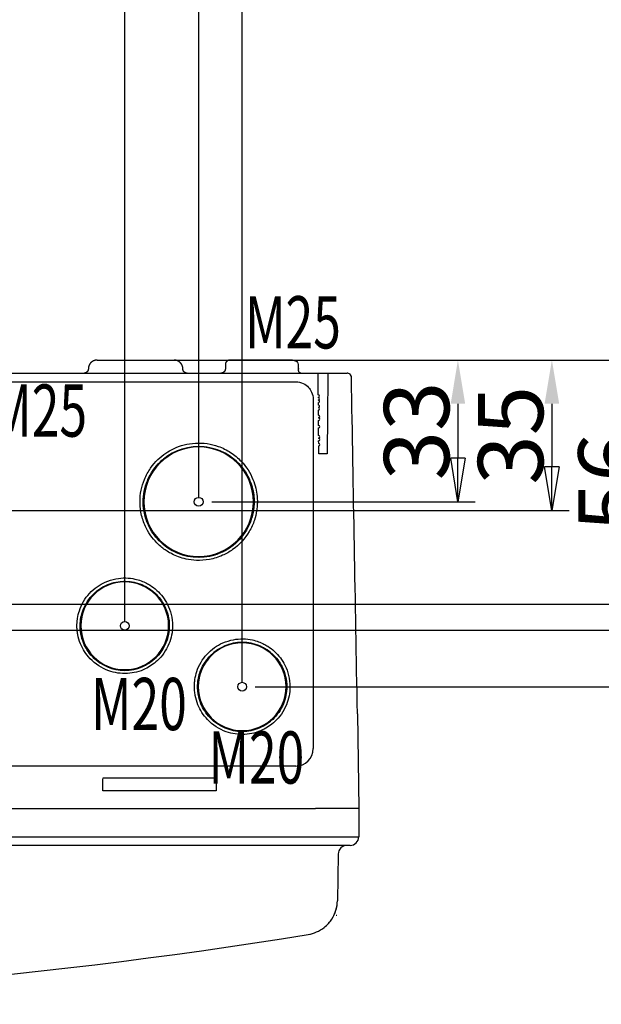
# Model space of a CAD drawing. Extents: x 2146 to 4666, y -1897 to -154.
# Drawn here: x 3024 to 3157, y -1562 to -1336 of the extents above; entities that cross this region are included whole.
import ezdxf

# ---------------------------------------------------------------- set-up
doc = ezdxf.new("R2010")
doc.units = 0
doc.header["$LTSCALE"] = 30
doc.layers.get('0').update_dxf_attribs({"linetype": 'CONTINUOUS'})
doc.layers.get('DEFPOINTS').update_dxf_attribs({"linetype": 'CONTINUOUS'})
doc.layers.add('1', color=7, linetype='CONTINUOUS')
doc.styles.get("Standard").update_dxf_attribs({"font": 'txt.shx', "width": 0.7, "height": 3})
doc.styles.add('TEXTSTYLE_0', font='txt', dxfattribs={"width": 0.8})
doc.dimstyles.new('DSTYLE1', dxfattribs={"dimtxt": 10, "dimasz": 10, "dimexe": 4, "dimexo": 2, "dimgap": 2, "dimtad": 1, "dimdec": 0, "dimzin": 3, "dimdsep": 46, "dimtxsty": 'Standard', "dimcen": 0.09, "dimadec": 0, "dimazin": 0, "dimtp": 1, "dimtm": 1, "dimtfac": 1, "dimtdec": 4, "dimtofl": 0, "dimtmove": 0, "dimatfit": 3, "dimfxl": 1, "dimtolj": 1, "dimtzin": 0, "dimarcsym": 0})

# ---------------------------------------------------------------- blocks, each defined once
blk = doc.blocks.new('_AH1')
at = {"color": 0, "linetype": 'Continuous'}
for p, q in [((-1, 0.166667), (0, 0)), ((-1, 0.166667), (-1, -0.166667)), ((0, 0), (-1, -0.166667)), ((0, 0), (-1, 0))]:
    blk.add_line(p, q, dxfattribs=at)
blk = doc.blocks.new('*D582')
at = {"layer": '1', "color": 0, "linetype": 'Continuous', "lineweight": -2}
for p, q in [((3061.15, -1414.5), (3149.98, -1414.5)), ((3145.98, -1424.5), (3145.98, -1439.03)), ((2895.78, -1449.03), (3149.98, -1449.03))]:
    blk.add_line(p, q, dxfattribs=at)
at = {"layer": '1', "color": 0}
blk.add_solid([(3147.65, -1424.5), (3144.31, -1424.5), (3145.98, -1414.5)], dxfattribs=at)
at = {"layer": 'DEFPOINTS', "color": 0}
for p in [(3059.15, -1414.5), (2893.78, -1449.03), (3145.98, -1449.03)]:
    blk.add_point(p, dxfattribs=at)
at = {"layer": '1', "color": 0, "lineweight": -2, "xscale": 10, "yscale": 10, "zscale": 10, "rotation": 270}
blk.add_blockref('_AH1', (3145.98, -1449.03), dxfattribs=at)
at = {"layer": '1', "color": 0, "linetype": 'Continuous', "insert": (3136.48, -1431.76), "char_height": 15, "attachment_point": 5, "rotation": 90, "style": 'TEXTSTYLE_0'}
blk.add_mtext('\\A1;35', dxfattribs=at)
blk = doc.blocks.new('*D583')
at = {"layer": '1', "color": 0, "linetype": 'Continuous', "lineweight": -2}
for p, q in [((3061.15, -1414.5), (3128.38, -1414.5)), ((3124.38, -1424.5), (3124.38, -1437.03)), ((3067.78, -1447.03), (3128.38, -1447.03))]:
    blk.add_line(p, q, dxfattribs=at)
at = {"layer": '1', "color": 0}
blk.add_solid([(3126.05, -1424.5), (3122.72, -1424.5), (3124.38, -1414.5)], dxfattribs=at)
at = {"layer": 'DEFPOINTS', "color": 0}
for p in [(3059.15, -1414.5), (3065.78, -1447.03), (3124.38, -1447.03)]:
    blk.add_point(p, dxfattribs=at)
at = {"layer": '1', "color": 0, "lineweight": -2, "xscale": 10, "yscale": 10, "zscale": 10, "rotation": 270}
blk.add_blockref('_AH1', (3124.38, -1447.03), dxfattribs=at)
at = {"layer": '1', "color": 0, "linetype": 'Continuous', "insert": (3114.88, -1430.76), "char_height": 15, "attachment_point": 5, "rotation": 90, "style": 'TEXTSTYLE_0'}
blk.add_mtext('\\A1;33', dxfattribs=at)
blk = doc.blocks.new('*D584')
at = {"layer": '1', "color": 0, "linetype": 'Continuous', "lineweight": -2}
for p, q in [((3061.15, -1414.5), (3199.61, -1414.5)), ((3195.61, -1424.5), (3195.61, -1466.53)), ((3009.78, -1476.53), (3199.61, -1476.53))]:
    blk.add_line(p, q, dxfattribs=at)
at = {"layer": '1', "color": 0}
blk.add_solid([(3197.28, -1424.5), (3193.94, -1424.5), (3195.61, -1414.5)], dxfattribs=at)
at = {"layer": 'DEFPOINTS', "color": 0}
for p in [(3059.15, -1414.5), (3007.78, -1476.53), (3195.61, -1476.53)]:
    blk.add_point(p, dxfattribs=at)
at = {"layer": '1', "color": 0, "lineweight": -2, "xscale": 10, "yscale": 10, "zscale": 10, "rotation": 270}
blk.add_blockref('_AH1', (3195.61, -1476.53), dxfattribs=at)
at = {"layer": '1', "color": 0, "linetype": 'Continuous', "insert": (3186.11, -1445.51), "char_height": 15, "attachment_point": 5, "rotation": 90, "style": 'TEXTSTYLE_0'}
blk.add_mtext('\\A1;62', dxfattribs=at)
blk = doc.blocks.new('*D585')
at = {"layer": '1', "color": 0, "linetype": 'Continuous', "lineweight": -2}
for p, q in [((3061.15, -1414.5), (3224.64, -1414.5)), ((3220.64, -1424.5), (3220.64, -1479.52)), ((3077.78, -1489.52), (3224.64, -1489.52))]:
    blk.add_line(p, q, dxfattribs=at)
at = {"layer": '1', "color": 0}
blk.add_solid([(3222.3, -1424.5), (3218.97, -1424.5), (3220.64, -1414.5)], dxfattribs=at)
at = {"layer": 'DEFPOINTS', "color": 0}
for p in [(3059.15, -1414.5), (3075.78, -1489.52), (3220.64, -1489.52)]:
    blk.add_point(p, dxfattribs=at)
at = {"layer": '1', "color": 0, "lineweight": -2, "xscale": 10, "yscale": 10, "zscale": 10, "rotation": 270}
blk.add_blockref('_AH1', (3220.64, -1489.52), dxfattribs=at)
at = {"layer": '1', "color": 0, "linetype": 'Continuous', "insert": (3211.14, -1452.01), "char_height": 15, "attachment_point": 5, "rotation": 90, "style": 'TEXTSTYLE_0'}
blk.add_mtext('\\A1;75', dxfattribs=at)
blk = doc.blocks.new('*D589')
at = {"layer": '1', "color": 0, "linetype": 'Continuous', "lineweight": -2}
for p, q in [((3043.42, -1414.5), (3173.05, -1414.5)), ((3169.05, -1424.5), (3169.05, -1460.53)), ((2935.78, -1470.53), (3173.05, -1470.53))]:
    blk.add_line(p, q, dxfattribs=at)
at = {"layer": '1', "color": 0}
blk.add_solid([(3170.72, -1424.5), (3167.38, -1424.5), (3169.05, -1414.5)], dxfattribs=at)
at = {"layer": 'DEFPOINTS', "color": 0}
for p in [(3041.42, -1414.5), (2933.78, -1470.53), (3169.05, -1470.53)]:
    blk.add_point(p, dxfattribs=at)
at = {"layer": '1', "color": 0, "lineweight": -2, "xscale": 10, "yscale": 10, "zscale": 10, "rotation": 270}
blk.add_blockref('_AH1', (3169.05, -1470.53), dxfattribs=at)
at = {"layer": '1', "color": 0, "linetype": 'Continuous', "insert": (3159.55, -1442.51), "char_height": 15, "attachment_point": 5, "rotation": 90, "style": 'TEXTSTYLE_0'}
blk.add_mtext('\\A1;56', dxfattribs=at)
blk = doc.blocks.new('*D594')
at = {"layer": '1', "color": 0, "linetype": 'Continuous', "lineweight": -2}
for p, q in [((2737.78, -1474.56), (2737.78, -1281.12)), ((3047.78, -1474.56), (3047.78, -1281.12)), ((2747.78, -1285.12), (3037.78, -1285.12))]:
    blk.add_line(p, q, dxfattribs=at)
at = {"layer": '1', "color": 0}
blk.add_solid([(2747.78, -1283.45), (2747.78, -1286.79), (2737.78, -1285.12)], dxfattribs=at)
at = {"layer": 'DEFPOINTS', "color": 0}
for p in [(3047.78, -1285.12), (2737.78, -1476.56), (3047.78, -1476.56)]:
    blk.add_point(p, dxfattribs=at)
at = {"layer": '1', "color": 0, "lineweight": -2, "xscale": 10, "yscale": 10, "zscale": 10}
blk.add_blockref('_AH1', (3047.78, -1285.12), dxfattribs=at)
at = {"layer": '1', "color": 0, "linetype": 'Continuous', "insert": (2892.78, -1275.62), "char_height": 15, "attachment_point": 5, "style": 'TEXTSTYLE_0'}
blk.add_mtext('\\A1;310', dxfattribs=at)
blk = doc.blocks.new('*D595')
at = {"layer": '1', "color": 0, "linetype": 'Continuous', "lineweight": -2}
for p, q in [((2720.78, -1446.03), (2720.78, -1257.97)), ((3064.78, -1446.03), (3064.78, -1257.97)), ((3054.78, -1261.97), (2730.78, -1261.97))]:
    blk.add_line(p, q, dxfattribs=at)
at = {"layer": '1', "color": 0}
blk.add_solid([(3054.78, -1263.64), (3054.78, -1260.31), (3064.78, -1261.97)], dxfattribs=at)
at = {"layer": 'DEFPOINTS', "color": 0}
for p in [(2720.78, -1261.97), (2720.78, -1448.03), (3064.78, -1448.03)]:
    blk.add_point(p, dxfattribs=at)
at = {"layer": '1', "color": 0, "lineweight": -2, "xscale": 10, "yscale": 10, "zscale": 10, "rotation": 180}
blk.add_blockref('_AH1', (2720.78, -1261.97), dxfattribs=at)
at = {"layer": '1', "color": 0, "linetype": 'Continuous', "insert": (2892.78, -1252.47), "char_height": 15, "attachment_point": 5, "style": 'TEXTSTYLE_0'}
blk.add_mtext('\\A1;344', dxfattribs=at)
blk = doc.blocks.new('*D596')
at = {"layer": '1', "color": 0, "linetype": 'Continuous', "lineweight": -2}
for p, q in [((2710.78, -1488.52), (2710.78, -1232.93)), ((3074.78, -1488.52), (3074.78, -1232.93)), ((2720.78, -1236.93), (3064.78, -1236.93))]:
    blk.add_line(p, q, dxfattribs=at)
at = {"layer": '1', "color": 0}
blk.add_solid([(2720.78, -1235.26), (2720.78, -1238.59), (2710.78, -1236.93)], dxfattribs=at)
at = {"layer": 'DEFPOINTS', "color": 0}
for p in [(3074.78, -1236.93), (2710.78, -1490.52), (3074.78, -1490.52)]:
    blk.add_point(p, dxfattribs=at)
at = {"layer": '1', "color": 0, "lineweight": -2, "xscale": 10, "yscale": 10, "zscale": 10}
blk.add_blockref('_AH1', (3074.78, -1236.93), dxfattribs=at)
at = {"layer": '1', "color": 0, "linetype": 'Continuous', "insert": (2892.78, -1227.43), "char_height": 15, "attachment_point": 5, "style": 'TEXTSTYLE_0'}
blk.add_mtext('\\A1;364', dxfattribs=at)

msp = doc.modelspace()

# ---------------------------------------------------------------- linework, layer by layer
at = {"layer": '1', "color": 7, "linetype": 'Continuous'}
for p, q in [((3041.42, -1414.5), (3059.15, -1414.5)), ((3070.93, -1415.48), (3070.91, -1416.51)), ((3086.36, -1414.5), (3071.93, -1414.5)), ((2693.93, -1417.5), (3091.63, -1417.5)), ((3091.63, -1417.5), (3092.23, -1417.5)), ((3092.23, -1417.5), (3092.23, -1417.5)), ((3092.23, -1417.5), (3094.48, -1417.5)), ((3092.24, -1418.48), (3092.23, -1417.5)), ((3094.48, -1417.5), (3094.47, -1418.48)), ((3094.48, -1417.5), (3098.9, -1417.5)), ((2698.47, -1419.48), (3087.1, -1419.48)), ((3091.09, -1423.48), (3091.09, -1503.76)), ((3094.32, -1436), (3092.39, -1436)), ((3101.27, -1495.72), (3101.59, -1517.5)), ((3087.09, -1507.76), (2698.47, -1507.76)), ((3042.79, -1510.49), (3068.77, -1510.49)), ((3042.78, -1513.47), (3042.78, -1512.26)), ((3068.78, -1512.26), (3068.78, -1513.47)), ((3068.78, -1513.47), (3042.78, -1513.47)), ((2693.93, -1517.5), (3091.63, -1517.5)), ((3101.63, -1517.5), (3091.63, -1517.5)), ((3101.59, -1517.5), (3101.59, -1524)), ((2693.97, -1524), (3091.59, -1524)), ((3091.59, -1524), (3101.59, -1524)), ((3091.59, -1526), (2693.97, -1526)), ((3099.59, -1526), (3091.59, -1526)), ((3096.86, -1527.96), (3096.67, -1538.7)), ((3096.42, -1542.04), (3096.55, -1542.04)), ((3090.68, -1546.31), (3090.68, -1546.34))]:
    msp.add_line(p, q, dxfattribs=at)
for points in [[(3041.42, -1414.5), (3041.37, -1414.5, 0.006148), (3041.32, -1414.5, 0.00597), (3041.27, -1414.5, 0.005927), (3041.22, -1414.5, 0.006058), (3041.18, -1414.51, 0.006122), (3041.13, -1414.52, 0.006169), (3041.08, -1414.52, 0.006203), (3041.03, -1414.53, 0.006268), (3040.98, -1414.54, 0.006307), (3040.93, -1414.56, 0.006363), (3040.88, -1414.57, 0.006398), (3040.83, -1414.58, 0.006452), (3040.78, -1414.6, 0.006484), (3040.73, -1414.62, 0.006533), (3040.68, -1414.64, 0.006562), (3040.63, -1414.66, 0.006607), (3040.58, -1414.68, 0.006633), (3040.53, -1414.7, 0.006672), (3040.49, -1414.72, 0.006695), (3040.44, -1414.75, 0.006729), (3040.39, -1414.78, 0.006748), (3040.35, -1414.81, 0.006776), (3040.3, -1414.84, 0.006792), (3040.25, -1414.87, 0.006814), (3040.21, -1414.9, 0.006826), (3040.17, -1414.93, 0.006842), (3040.12, -1414.97, 0.00685), (3040.08, -1415.01, 0.00686), (3040.04, -1415.04, 0.006864), (3040, -1415.08, 0.006867), (3039.96, -1415.12, 0.006867), (3039.93, -1415.16, 0.006864), (3039.89, -1415.2, 0.00686), (3039.86, -1415.25, 0.00685), (3039.82, -1415.29, 0.006842), (3039.79, -1415.33, 0.006826), (3039.76, -1415.38, 0.006814), (3039.73, -1415.42, 0.006792), (3039.7, -1415.47, 0.006776), (3039.67, -1415.52, 0.006749), (3039.65, -1415.56, 0.006728), (3039.62, -1415.61, 0.006692), (3039.6, -1415.66, 0.006673), (3039.58, -1415.71, 0.006643), (3039.56, -1415.76, 0.006603), (3039.54, -1415.81, 0.006525), (3039.52, -1415.86, 0.006543), (3039.51, -1415.91, 0.006608), (3039.49, -1415.96, 0.006414), (3039.48, -1416.01, 0.005989), (3039.47, -1416.06, 0.006494), (3039.45, -1416.11, 0.007559), (3039.45, -1416.16, 0.005849), (3039.44, -1416.21, 0.002309), (3039.43, -1416.25, 0.007894), (3039.43, -1416.3, 0.013359), (3039.42, -1416.39, 0.006697), (3039.42, -1416.5, 0.003632)], [(3061.15, -1416.5), (3061.15, -1416.45, 0.006147), (3061.15, -1416.4, 0.00597), (3061.14, -1416.35, 0.005927), (3061.14, -1416.3, 0.006058), (3061.13, -1416.25, 0.006122), (3061.13, -1416.21, 0.006169), (3061.12, -1416.16, 0.006203), (3061.11, -1416.11, 0.006268), (3061.1, -1416.06, 0.006307), (3061.09, -1416.01, 0.006363), (3061.07, -1415.96, 0.006397), (3061.06, -1415.91, 0.006451), (3061.04, -1415.86, 0.006484), (3061.03, -1415.81, 0.006533), (3061.01, -1415.76, 0.006562), (3060.99, -1415.71, 0.006606), (3060.97, -1415.66, 0.006633), (3060.94, -1415.61, 0.006672), (3060.92, -1415.56, 0.006695), (3060.89, -1415.52, 0.006729), (3060.86, -1415.47, 0.006748), (3060.84, -1415.42, 0.006776), (3060.81, -1415.38, 0.006792), (3060.77, -1415.33, 0.006814), (3060.74, -1415.29, 0.006826), (3060.71, -1415.25, 0.006842), (3060.67, -1415.2, 0.00685), (3060.64, -1415.16, 0.00686), (3060.6, -1415.12, 0.006864), (3060.56, -1415.08, 0.006867), (3060.52, -1415.04, 0.006867), (3060.48, -1415.01, 0.006864), (3060.44, -1414.97, 0.00686), (3060.4, -1414.93, 0.00685), (3060.35, -1414.9, 0.006842), (3060.31, -1414.87, 0.006826), (3060.26, -1414.84, 0.006814), (3060.22, -1414.81, 0.006792), (3060.17, -1414.78, 0.006776), (3060.13, -1414.75, 0.006749), (3060.08, -1414.72, 0.006729), (3060.03, -1414.7, 0.006692), (3059.98, -1414.68, 0.006673), (3059.93, -1414.66, 0.006644), (3059.88, -1414.64, 0.006604), (3059.83, -1414.62, 0.006526), (3059.78, -1414.6, 0.006544), (3059.73, -1414.58, 0.006608), (3059.69, -1414.57, 0.006414), (3059.64, -1414.56, 0.005989), (3059.59, -1414.54, 0.006495), (3059.54, -1414.53, 0.00756), (3059.48, -1414.52, 0.00585), (3059.44, -1414.52, 0.002309), (3059.39, -1414.51, 0.007895), (3059.34, -1414.5, 0.01336), (3059.26, -1414.5, 0.006697), (3059.15, -1414.5, 0.003632)], [(3071.93, -1414.5), (3071.9, -1414.5, 0.006088), (3071.88, -1414.5, 0.005916), (3071.85, -1414.5, 0.005874), (3071.83, -1414.5, 0.006001), (3071.81, -1414.5, 0.006063), (3071.78, -1414.51, 0.006109), (3071.76, -1414.51, 0.006141), (3071.73, -1414.51, 0.006204), (3071.71, -1414.52, 0.006242), (3071.68, -1414.52, 0.006296), (3071.66, -1414.53, 0.00633), (3071.63, -1414.54, 0.006381), (3071.61, -1414.55, 0.006413), (3071.59, -1414.55, 0.00646), (3071.56, -1414.56, 0.006488), (3071.54, -1414.57, 0.006531), (3071.51, -1414.58, 0.006556), (3071.49, -1414.6, 0.006594), (3071.46, -1414.61, 0.006616), (3071.44, -1414.62, 0.006649), (3071.42, -1414.63, 0.006668), (3071.4, -1414.65, 0.006695), (3071.37, -1414.66, 0.00671), (3071.35, -1414.68, 0.006731), (3071.33, -1414.69, 0.006742), (3071.31, -1414.71, 0.006758), (3071.29, -1414.73, 0.006765), (3071.26, -1414.74, 0.006775), (3071.24, -1414.76, 0.006779), (3071.22, -1414.78, 0.006782), (3071.21, -1414.8, 0.006782), (3071.19, -1414.82, 0.006779), (3071.17, -1414.84, 0.006775), (3071.15, -1414.86, 0.006766), (3071.13, -1414.88, 0.006758), (3071.12, -1414.91, 0.006743), (3071.1, -1414.93, 0.006731), (3071.09, -1414.95, 0.00671), (3071.07, -1414.97, 0.006695), (3071.06, -1415, 0.006669), (3071.05, -1415.02, 0.006649), (3071.03, -1415.04, 0.006614), (3071.02, -1415.07, 0.006595), (3071.01, -1415.09, 0.006567), (3071, -1415.11, 0.006529), (3070.99, -1415.14, 0.006452), (3070.98, -1415.16, 0.006471), (3070.97, -1415.19, 0.006537), (3070.97, -1415.21, 0.006345), (3070.96, -1415.24, 0.005925), (3070.95, -1415.26, 0.006427), (3070.95, -1415.29, 0.007485), (3070.94, -1415.31, 0.00579), (3070.94, -1415.33, 0.002279), (3070.94, -1415.36, 0.007821), (3070.93, -1415.38, 0.01324), (3070.93, -1415.42, 0.006634), (3070.93, -1415.48, 0.003596)], [(3039.42, -1416.5), (3039.42, -1416.52, -0.006149), (3039.42, -1416.54, -0.005971), (3039.41, -1416.57, -0.005928), (3039.41, -1416.59, -0.006059), (3039.41, -1416.62, -0.006123), (3039.41, -1416.64, -0.00617), (3039.4, -1416.66, -0.006204), (3039.4, -1416.69, -0.006269), (3039.39, -1416.71, -0.006308), (3039.39, -1416.74, -0.006365), (3039.38, -1416.76, -0.006399), (3039.37, -1416.79, -0.006453), (3039.36, -1416.81, -0.006485), (3039.36, -1416.84, -0.006534), (3039.35, -1416.86, -0.006564), (3039.34, -1416.89, -0.006608), (3039.33, -1416.91, -0.006634), (3039.31, -1416.94, -0.006673), (3039.3, -1416.96, -0.006696), (3039.29, -1416.98, -0.00673), (3039.28, -1417.01, -0.00675), (3039.26, -1417.03, -0.006778), (3039.25, -1417.05, -0.006793), (3039.23, -1417.08, -0.006815), (3039.21, -1417.1, -0.006827), (3039.2, -1417.12, -0.006843), (3039.18, -1417.14, -0.006851), (3039.16, -1417.16, -0.006861), (3039.14, -1417.18, -0.006865), (3039.12, -1417.2, -0.006867), (3039.1, -1417.22, -0.006867), (3039.08, -1417.24, -0.006863), (3039.06, -1417.26, -0.006859), (3039.04, -1417.28, -0.006849), (3039.02, -1417.29, -0.006841), (3039, -1417.31, -0.006826), (3038.98, -1417.32, -0.006814), (3038.95, -1417.34, -0.006791), (3038.93, -1417.35, -0.006776), (3038.91, -1417.37, -0.006749), (3038.88, -1417.38, -0.006728), (3038.86, -1417.39, -0.006692), (3038.83, -1417.4, -0.006673), (3038.81, -1417.41, -0.006643), (3038.78, -1417.43, -0.006603), (3038.76, -1417.43, -0.006525), (3038.74, -1417.44, -0.006543), (3038.71, -1417.45, -0.006608), (3038.69, -1417.46, -0.006414), (3038.66, -1417.47, -0.005989), (3038.64, -1417.47, -0.006495), (3038.61, -1417.48, -0.00756), (3038.59, -1417.48, -0.00585), (3038.56, -1417.48, -0.002309), (3038.54, -1417.49, -0.007895), (3038.51, -1417.49, -0.01336), (3038.47, -1417.49, -0.006697), (3038.42, -1417.5, -0.003632)], [(3062.15, -1417.5), (3062.12, -1417.5, -0.006148), (3062.1, -1417.49, -0.00597), (3062.08, -1417.49, -0.005927), (3062.05, -1417.49, -0.006059), (3062.03, -1417.49, -0.006122), (3062, -1417.48, -0.006169), (3061.98, -1417.48, -0.006203), (3061.95, -1417.48, -0.006268), (3061.93, -1417.47, -0.006307), (3061.9, -1417.47, -0.006363), (3061.88, -1417.46, -0.006398), (3061.85, -1417.45, -0.006451), (3061.83, -1417.44, -0.006484), (3061.8, -1417.43, -0.006533), (3061.78, -1417.43, -0.006562), (3061.75, -1417.41, -0.006606), (3061.73, -1417.4, -0.006633), (3061.71, -1417.39, -0.006672), (3061.68, -1417.38, -0.006695), (3061.66, -1417.37, -0.006728), (3061.63, -1417.35, -0.006748), (3061.61, -1417.34, -0.006776), (3061.59, -1417.32, -0.006792), (3061.57, -1417.31, -0.006814), (3061.54, -1417.29, -0.006826), (3061.52, -1417.28, -0.006841), (3061.5, -1417.26, -0.006849), (3061.48, -1417.24, -0.006859), (3061.46, -1417.22, -0.006863), (3061.44, -1417.2, -0.006867), (3061.42, -1417.18, -0.006867), (3061.4, -1417.16, -0.006865), (3061.38, -1417.14, -0.006861), (3061.37, -1417.12, -0.006851), (3061.35, -1417.1, -0.006843), (3061.33, -1417.08, -0.006828), (3061.32, -1417.05, -0.006816), (3061.3, -1417.03, -0.006793), (3061.29, -1417.01, -0.006778), (3061.27, -1416.98, -0.006751), (3061.26, -1416.96, -0.00673), (3061.25, -1416.94, -0.006693), (3061.24, -1416.91, -0.006674), (3061.23, -1416.89, -0.006645), (3061.22, -1416.86, -0.006605), (3061.21, -1416.84, -0.006527), (3061.2, -1416.81, -0.006545), (3061.19, -1416.79, -0.00661), (3061.18, -1416.76, -0.006415), (3061.18, -1416.74, -0.00599), (3061.17, -1416.71, -0.006496), (3061.17, -1416.69, -0.007561), (3061.16, -1416.66, -0.005851), (3061.16, -1416.64, -0.002309), (3061.15, -1416.62, -0.007896), (3061.15, -1416.59, -0.013362), (3061.15, -1416.55, -0.006698), (3061.15, -1416.5, -0.003633)], [(3070.91, -1416.51), (3070.91, -1416.54, -0.006086), (3070.91, -1416.56, -0.005914), (3070.9, -1416.58, -0.005872), (3070.9, -1416.61, -0.006), (3070.9, -1416.63, -0.006062), (3070.89, -1416.66, -0.006107), (3070.89, -1416.68, -0.00614), (3070.89, -1416.7, -0.006203), (3070.88, -1416.73, -0.006241), (3070.87, -1416.75, -0.006295), (3070.87, -1416.78, -0.006329), (3070.86, -1416.8, -0.006381), (3070.85, -1416.83, -0.006412), (3070.84, -1416.85, -0.006459), (3070.83, -1416.88, -0.006488), (3070.82, -1416.9, -0.006531), (3070.81, -1416.92, -0.006556), (3070.8, -1416.95, -0.006594), (3070.79, -1416.97, -0.006616), (3070.77, -1416.99, -0.006649), (3070.76, -1417.02, -0.006668), (3070.75, -1417.04, -0.006695), (3070.73, -1417.06, -0.00671), (3070.72, -1417.09, -0.006731), (3070.7, -1417.11, -0.006743), (3070.68, -1417.13, -0.006758), (3070.66, -1417.15, -0.006766), (3070.65, -1417.17, -0.006776), (3070.63, -1417.19, -0.00678), (3070.61, -1417.21, -0.006783), (3070.59, -1417.23, -0.006783), (3070.57, -1417.25, -0.006779), (3070.55, -1417.26, -0.006775), (3070.53, -1417.28, -0.006766), (3070.51, -1417.3, -0.006758), (3070.48, -1417.31, -0.006743), (3070.46, -1417.33, -0.006731), (3070.44, -1417.34, -0.00671), (3070.42, -1417.36, -0.006695), (3070.39, -1417.37, -0.006669), (3070.37, -1417.38, -0.006649), (3070.34, -1417.39, -0.006614), (3070.32, -1417.41, -0.006595), (3070.3, -1417.42, -0.006567), (3070.27, -1417.43, -0.006528), (3070.25, -1417.44, -0.006452), (3070.22, -1417.44, -0.00647), (3070.2, -1417.45, -0.006536), (3070.17, -1417.46, -0.006344), (3070.15, -1417.47, -0.005924), (3070.13, -1417.47, -0.006426), (3070.1, -1417.48, -0.007484), (3070.08, -1417.48, -0.005789), (3070.05, -1417.48, -0.002279), (3070.03, -1417.49, -0.00782), (3070, -1417.49, -0.013238), (3069.96, -1417.49, -0.006632), (3069.91, -1417.5, -0.003595)], [(3088.24, -1417.5), (3088.22, -1417.49, -0.023247), (3088.19, -1417.49, -0.021859), (3088.17, -1417.48, -0.021078), (3088.14, -1417.48, -0.021287), (3088.11, -1417.47, -0.020789), (3088.09, -1417.45, -0.020036), (3088.06, -1417.44, -0.019058), (3088.03, -1417.42, -0.018216), (3088.01, -1417.39, -0.017169), (3087.98, -1417.37, -0.016231), (3087.96, -1417.34, -0.015203), (3087.93, -1417.31, -0.01431), (3087.91, -1417.28, -0.013406), (3087.88, -1417.25, -0.012633), (3087.86, -1417.21, -0.011836), (3087.84, -1417.17, -0.011113), (3087.82, -1417.13, -0.010553), (3087.8, -1417.09, -0.010144), (3087.79, -1417.04, -0.009406), (3087.77, -1416.99, -0.008478), (3087.76, -1416.95, -0.008774), (3087.75, -1416.9, -0.009711), (3087.74, -1416.85, -0.007375), (3087.73, -1416.8, -0.003144), (3087.72, -1416.76, -0.009352), (3087.71, -1416.7, -0.015106), (3087.71, -1416.62, -0.007569), (3087.7, -1416.51, -0.00413)], [(3087.93, -1416.55), (3087.93, -1416.55, 0.006123), (3087.93, -1416.55, 0.006283), (3087.93, -1416.55, 0.006402), (3087.93, -1416.55, 0.006441), (3087.93, -1416.55, 0.00648), (3087.93, -1416.55, 0.006499), (3087.93, -1416.55, 0.006503), (3087.93, -1416.55, 0.006466), (3087.93, -1416.55, 0.006419), (3087.93, -1416.55, 0.006338), (3087.93, -1416.55, 0.006245), (3087.93, -1416.55, 0.00612), (3087.93, -1416.55, 0.005986), (3087.93, -1416.55, 0.005823), (3087.93, -1416.55, 0.005655), (3087.93, -1416.55, 0.005462), (3087.93, -1416.55, 0.005268), (3087.93, -1416.55, 0.005053), (3087.93, -1416.55, 0.004841), (3087.93, -1416.55, 0.004613), (3087.93, -1416.55, 0.00439), (3087.93, -1416.55, 0.004153), (3087.93, -1416.55, 0.003931), (3087.93, -1416.55, 0.0037), (3087.93, -1416.55, 0.003471), (3087.93, -1416.55, 0.003226), (3087.93, -1416.55, 0.003032), (3087.93, -1416.55, 0.00285), (3087.93, -1416.55, 0.002583), (3087.93, -1416.55, 0.00226), (3087.93, -1416.55, 0.002243), (3087.93, -1416.55, 0.002324), (3087.93, -1416.55, 0.001689), (3087.93, -1416.55, 0.000768), (3087.93, -1416.55, 0.001905), (3087.93, -1416.55, 0.002567), (3087.93, -1416.55, 0.001151), (3087.93, -1416.55, 0.000619)], [(3087.93, -1416.55), (3087.93, -1416.55, -0.000056), (3087.93, -1416.55, -0.000053), (3087.93, -1416.55, -0.000053), (3087.93, -1416.55, -0.000056), (3087.93, -1416.55, -0.000055), (3087.93, -1416.55, -0.000054), (3087.93, -1416.55, -0.000053), (3087.93, -1416.55, -0.000055), (3087.93, -1416.55, -0.000054), (3087.93, -1416.55, -0.000055), (3087.93, -1416.55, -0.000055), (3087.93, -1416.55, -0.000055), (3087.93, -1416.55, -0.000054), (3087.93, -1416.55, -0.000053), (3087.93, -1416.55, -0.000054), (3087.93, -1416.55, -0.000052), (3087.93, -1416.55, -0.000053), (3087.93, -1416.55, -0.000052), (3087.93, -1416.55, -0.000054), (3087.93, -1416.55, -0.000054), (3087.93, -1416.55, -0.000054), (3087.93, -1416.55, -0.000054), (3087.93, -1416.55, -0.000054), (3087.93, -1416.55, -0.000054), (3087.93, -1416.55, -0.000054), (3087.93, -1416.55, -0.000052), (3087.93, -1416.55, -0.000051), (3087.93, -1416.55, -0.000056), (3087.93, -1416.55, -0.000054), (3087.93, -1416.55, -0.00005), (3087.93, -1416.55, -0.000056), (3087.93, -1416.55, -0.000067), (3087.93, -1416.55, -0.000051), (3087.93, -1416.55, -0.000017), (3087.93, -1416.55, -0.000072), (3087.93, -1416.55, -0.000122), (3087.93, -1416.55, -0.000061), (3087.93, -1416.55, -0.000031)], [(3092.39, -1436), (3092.38, -1435.4), (3092.38, -1434.81), (3092.37, -1434.22, 1), (3092.37, -1433.62), (3092.36, -1433.03, 1), (3092.36, -1432.44, 1), (3092.35, -1431.85), (3092.35, -1431.26), (3092.34, -1430.67), (3092.34, -1430.09, 1), (3092.33, -1429.5), (3092.33, -1428.91), (3092.32, -1428.33, 1), (3092.32, -1427.74, 1), (3092.31, -1427.16), (3092.31, -1426.58), (3092.3, -1425.99, 1), (3092.3, -1425.41, 1), (3092.29, -1424.83), (3092.29, -1424.25, 1), (3092.28, -1423.67, 1), (3092.28, -1423.09, 1), (3092.27, -1422.49), (3092.27, -1421.93), (3092.26, -1421.43), (3092.26, -1420.78, 0), (3092.25, -1419.78), (3092.24, -1418.48)]]:
    msp.add_lwpolyline(points, format="xyb", dxfattribs=at)
msp.add_lwpolyline([(3094.47, -1418.48), (3094.47, -1419.05), (3094.46, -1419.62), (3094.46, -1420.19), (3094.45, -1420.77), (3094.45, -1421.34), (3094.44, -1421.92), (3094.44, -1422.49), (3094.43, -1423.07), (3094.43, -1423.65), (3094.42, -1424.23), (3094.42, -1424.81), (3094.41, -1425.39), (3094.41, -1425.97), (3094.4, -1426.55), (3094.4, -1427.13), (3094.39, -1427.72), (3094.38, -1428.3), (3094.38, -1428.89), (3094.37, -1429.48), (3094.37, -1430.07), (3094.36, -1430.65), (3094.36, -1431.24), (3094.35, -1431.85), (3094.35, -1432.43), (3094.34, -1432.94), (3094.34, -1433.61), (3094.33, -1434.64), (3094.32, -1436)], dxfattribs=at)
at = {"layer": '1', "color": 3, "linetype": 'Continuous'}
for centre in [(3064.78, -1447.03), (3047.78, -1475.56), (3074.78, -1489.52)]:
    msp.add_circle(centre, 1, dxfattribs=at)
msp.add_arc((3087.09, -1503.76), 4, 270, 0, dxfattribs=at)
at = {"layer": '1', "color": 7, "linetype": 'Continuous'}
for centre, radius, start, end in [((3099.59, -1524), 2, 270, 0), ((3098.86, -1528), 2, 90, 179), ((3088.67, -1538.56), 8.01, 327.1133, 358.9888), ((3088.67, -1538.56), 8, 279.1938, 308.4064), ((3088.64, -1538.53), 8.04, 308.4603, 327.0628), ((2890.38, -312.49), 1250, 261.03821, 279.18722), ((2890.38, -312.49), 1250, 279.18763, 279.22108)]:
    msp.add_arc(centre, radius, start, end, dxfattribs=at)
for centre, major_axis in [((3064.78, -1447.06), (12.71, 0)), ((3064.78, -1447.03), (12.58, 0)), ((3047.78, -1475.56), (10.21, 0)), ((3047.78, -1475.53), (10.08, 0)), ((3074.78, -1489.55), (10.21, 0)), ((3074.78, -1489.53), (10.08, 0))]:
    msp.add_ellipse(centre, major_axis=major_axis, ratio=0.999848, start_param=0, end_param=6.283185, dxfattribs=at)
for points, knots in [([(3086.36, -1414.5), (3086.49, -1414.5), (3086.62, -1414.51), (3086.89, -1414.58), (3087.01, -1414.63), (3087.26, -1414.78), (3087.38, -1414.87), (3087.56, -1415.13), (3087.63, -1415.3), (3087.64, -1415.48)], [2, 2, 2, 2, 2.267675, 2.267675, 2.526635, 2.526635, 2.776418, 2.776418, 3, 3, 3, 3]), ([(3099.9, -1418.47), (3099.9, -1418.28), (3099.8, -1417.96), (3099.42, -1417.59), (3099.1, -1417.5), (3098.9, -1417.5)], [0, 0, 0, 0, 0.368777, 0.631614, 1, 1, 1, 1]), ([(3087.1, -1419.48), (3087.69, -1419.48), (3088.79, -1419.73), (3090.04, -1420.65), (3090.88, -1421.91), (3091.09, -1422.91), (3091.09, -1423.48)], [2, 2, 2, 2, 3.124843, 4.066801, 4.867998, 5.936105, 5.936105, 5.936105, 5.936105]), ([(3078.27, -1447.02), (3078.27, -1446.62), (3078.2, -1445), (3077.8, -1443.22), (3076.65, -1440.43), (3075.2, -1438.11), (3072.2, -1435.61), (3069.48, -1434.27), (3065.74, -1433.35), (3063.08, -1433.54), (3060.57, -1434.18), (3059.06, -1434.75), (3056.55, -1436.17), (3054.07, -1438.47), (3052.29, -1441.7), (3051.47, -1444.37), (3051.19, -1447.2), (3051.55, -1450.21), (3052.87, -1453.78), (3055.07, -1456.61), (3057.23, -1458.25), (3059.18, -1459.36), (3061.39, -1460.19), (3064.4, -1460.59), (3067.27, -1460.4), (3070.14, -1459.51), (3073.56, -1457.58), (3076.18, -1454.66), (3077.62, -1451.4), (3078.09, -1449.44), (3078.24, -1448.03), (3078.27, -1447.36), (3078.27, -1447.02)], [0, 0, 0, 0, 0.13861, 0.554438, 0.554438, 1.01647, 1.293689, 1.570908, 1.801924, 2.310159, 2.310159, 2.587378, 2.818393, 3.326628, 3.603847, 3.834863, 4.065879, 4.343098, 4.620317, 5.082349, 5.359568, 5.498177, 5.867803, 6.098819, 6.376038, 6.653257, 6.884272, 7.392507, 7.669726, 7.900742, 8.01625, 8.131758, 8.131758, 8.131758, 8.131758]), ([(3077.53, -1447.06), (3077.53, -1446.68), (3077.46, -1445.15), (3077.09, -1443.46), (3076.01, -1440.83), (3074.63, -1438.64), (3071.79, -1436.27), (3069.22, -1435.01), (3065.68, -1434.13), (3063.17, -1434.31), (3060.8, -1434.92), (3059.37, -1435.46), (3057, -1436.8), (3054.65, -1438.98), (3052.97, -1442.03), (3052.2, -1444.55), (3051.93, -1447.23), (3052.27, -1450.07), (3053.53, -1453.45), (3055.59, -1456.12), (3057.65, -1457.67), (3059.49, -1458.72), (3061.58, -1459.51), (3064.42, -1459.89), (3067.14, -1459.7), (3069.85, -1458.87), (3073.08, -1457.04), (3075.56, -1454.28), (3076.92, -1451.2), (3077.36, -1449.35), (3077.51, -1448.01), (3077.53, -1447.38), (3077.53, -1447.06)], [0, 0, 0, 0, 0.13861, 0.554438, 0.554438, 1.01647, 1.293689, 1.570908, 1.801924, 2.310159, 2.310159, 2.587378, 2.818393, 3.326628, 3.603847, 3.834863, 4.065879, 4.343098, 4.620317, 5.082349, 5.359568, 5.498177, 5.867803, 6.098819, 6.376038, 6.653257, 6.884272, 7.392507, 7.669726, 7.900742, 8.01625, 8.131758, 8.131758, 8.131758, 8.131758]), ([(3036.8, -1475.52), (3036.8, -1475.85), (3036.82, -1476.51), (3037.02, -1477.9), (3037.67, -1480.17), (3038.85, -1482.07), (3040.99, -1484.31), (3042.5, -1485.3), (3044.79, -1486.11), (3047, -1486.65), (3049.98, -1486.44), (3052.44, -1485.52), (3053.93, -1484.66), (3055.96, -1483.08), (3058.12, -1480.13), (3058.95, -1476.09), (3058.56, -1472.92), (3057.73, -1470.68), (3056.16, -1468.17), (3054.4, -1466.64), (3052.34, -1465.47), (3049.88, -1464.53), (3046.44, -1464.41), (3043.42, -1465.35), (3040.64, -1466.92), (3039.08, -1468.65), (3037.91, -1470.62), (3037.33, -1471.95), (3036.94, -1473.55), (3036.82, -1474.7), (3036.8, -1475.24), (3036.8, -1475.52)], [0, 0, 0, 0, 0.123301, 0.246602, 0.493204, 0.904208, 0.904208, 1.397413, 1.397413, 1.602914, 2.055019, 2.301621, 2.507123, 2.712625, 3.205829, 3.616833, 3.863435, 4.110037, 4.315539, 4.767643, 4.890944, 5.219747, 5.671851, 5.918454, 6.123956, 6.57606, 6.57606, 6.822662, 7.028164, 7.130915, 7.233666, 7.233666, 7.233666, 7.233666]), ([(3037.53, -1475.56), (3037.53, -1475.86), (3037.56, -1476.48), (3037.74, -1477.78), (3038.35, -1479.9), (3039.45, -1481.67), (3041.44, -1483.76), (3042.86, -1484.68), (3044.99, -1485.44), (3047.05, -1485.95), (3049.84, -1485.75), (3052.12, -1484.89), (3053.52, -1484.09), (3055.42, -1482.61), (3057.42, -1479.86), (3058.2, -1476.09), (3057.84, -1473.14), (3057.06, -1471.04), (3055.6, -1468.7), (3053.96, -1467.28), (3052.03, -1466.18), (3049.74, -1465.31), (3046.53, -1465.19), (3043.71, -1466.07), (3041.12, -1467.53), (3039.66, -1469.15), (3038.58, -1470.99), (3038.03, -1472.23), (3037.67, -1473.72), (3037.55, -1474.79), (3037.53, -1475.3), (3037.53, -1475.56)], [0, 0, 0, 0, 0.123301, 0.246602, 0.493204, 0.904208, 0.904208, 1.397413, 1.397413, 1.602914, 2.055019, 2.301621, 2.507123, 2.712625, 3.205829, 3.616833, 3.863435, 4.110037, 4.315539, 4.767643, 4.890944, 5.219747, 5.671851, 5.918454, 6.123956, 6.57606, 6.57606, 6.822662, 7.028164, 7.130915, 7.233666, 7.233666, 7.233666, 7.233666]), ([(3063.8, -1489.52), (3063.8, -1489.84), (3063.82, -1490.5), (3064.02, -1491.89), (3064.67, -1494.17), (3065.85, -1496.07), (3067.99, -1498.31), (3069.5, -1499.3), (3071.79, -1500.11), (3074, -1500.65), (3076.98, -1500.44), (3079.44, -1499.52), (3080.93, -1498.66), (3082.96, -1497.08), (3085.12, -1494.12), (3085.95, -1490.09), (3085.56, -1486.92), (3084.73, -1484.67), (3083.16, -1482.17), (3081.4, -1480.64), (3079.34, -1479.46), (3076.88, -1478.53), (3073.44, -1478.41), (3070.42, -1479.34), (3067.64, -1480.92), (3066.08, -1482.65), (3064.91, -1484.62), (3064.33, -1485.95), (3063.94, -1487.55), (3063.82, -1488.7), (3063.8, -1489.24), (3063.8, -1489.52)], [0, 0, 0, 0, 0.123301, 0.246602, 0.493204, 0.904208, 0.904208, 1.397413, 1.397413, 1.602914, 2.055019, 2.301621, 2.507123, 2.712625, 3.205829, 3.616833, 3.863435, 4.110037, 4.315539, 4.767643, 4.890944, 5.219747, 5.671851, 5.918454, 6.123956, 6.57606, 6.57606, 6.822662, 7.028164, 7.130915, 7.233666, 7.233666, 7.233666, 7.233666]), ([(3064.53, -1489.55), (3064.53, -1489.86), (3064.56, -1490.48), (3064.74, -1491.77), (3065.35, -1493.9), (3066.45, -1495.67), (3068.44, -1497.76), (3069.86, -1498.68), (3071.99, -1499.44), (3074.05, -1499.94), (3076.84, -1499.75), (3079.12, -1498.89), (3080.52, -1498.09), (3082.42, -1496.61), (3084.42, -1493.85), (3085.2, -1490.09), (3084.84, -1487.13), (3084.06, -1485.04), (3082.6, -1482.7), (3080.96, -1481.27), (3079.03, -1480.18), (3076.74, -1479.31), (3073.53, -1479.19), (3070.71, -1480.06), (3068.12, -1481.53), (3066.66, -1483.15), (3065.58, -1484.98), (3065.03, -1486.23), (3064.67, -1487.72), (3064.55, -1488.79), (3064.53, -1489.3), (3064.53, -1489.55)], [0, 0, 0, 0, 0.123301, 0.246602, 0.493204, 0.904208, 0.904208, 1.397413, 1.397413, 1.602914, 2.055019, 2.301621, 2.507123, 2.712625, 3.205829, 3.616833, 3.863435, 4.110037, 4.315539, 4.767643, 4.890944, 5.219747, 5.671851, 5.918454, 6.123956, 6.57606, 6.57606, 6.822662, 7.028164, 7.130915, 7.233666, 7.233666, 7.233666, 7.233666]), ([(3094.68, -1543.84), (3094.68, -1543.84), (3094.94, -1543.55), (3095.18, -1543.24), (3095.39, -1542.9)], [0.4995065, 0.4995065, 0.4995065, 0.4995065, 0.499598, 0.6053429, 0.6053429, 0.6053429, 0.6053429])]:
    msp.add_open_spline(points, degree=3, knots=knots, dxfattribs=at)
for points in [[(3087.64, -1415.48), (3087.66, -1415.82), (3087.68, -1416.17), (3087.7, -1416.51)], [(3099.83, -1418.16), (3099.7, -1417.75), (3099.29, -1417.48), (3098.9, -1417.5)], [(3099.9, -1418.47), (3099.9, -1418.19), (3099.64, -1417.67), (3099.14, -1417.5), (3098.9, -1417.5)], [(3101.27, -1495.72), (3100.81, -1469.97), (3100.35, -1444.22), (3099.9, -1418.47)], [(3042.78, -1512.26), (3042.78, -1511.65), (3042.78, -1511.05), (3042.79, -1510.49)], [(3068.77, -1510.49), (3068.78, -1511.05), (3068.78, -1511.65), (3068.78, -1512.26)], [(3095.85, -1542.11), (3096.36, -1541.06), (3096.65, -1539.88), (3096.67, -1538.7)]]:
    msp.add_open_spline(points, degree=3, dxfattribs=at)

# ---------------------------------------------------------------- texts
at = {"layer": '1', "color": 1, "linetype": 'Continuous', "width": 0.7}
for s, p in [('M25', (3075.45, -1411.81)), ('M25', (3017.1, -1432.08)), ('M20', (3040.04, -1499.5)), ('M20', (3067.04, -1511.79))]:
    msp.add_text(s, height=12, dxfattribs=at).set_placement(p)

# ---------------------------------------------------------------- dimensions: what is measured, and where the dimension line sits
at = {"layer": '1', "color": 1, "linetype": 'Continuous'}
for base, p1, p2, angle, picture, middle, dimtype in [((3074.78, -1236.93), (2710.78, -1490.52), (3074.78, -1490.52), 0, '*D596', (2892.78, -1236.93), 161), ((2720.78, -1261.97), (3064.78, -1448.03), (2720.78, -1448.03), 180, '*D595', (2892.78, -1261.97), 161), ((3047.78, -1285.12), (2737.78, -1476.56), (3047.78, -1476.56), 0, '*D594', (2892.78, -1285.12), 161), ((3145.98, -1449.03), (3059.15, -1414.5), (2893.78, -1449.03), 270, '*D582', (3145.98, -1431.76), 160), ((3169.05, -1470.53), (3041.42, -1414.5), (2933.78, -1470.53), 270, '*D589', (3169.05, -1442.51), 160), ((3195.61, -1476.53), (3059.15, -1414.5), (3007.78, -1476.53), 270, '*D584', (3195.61, -1445.51), 160), ((3124.38, -1447.03), (3059.15, -1414.5), (3065.78, -1447.03), 270, '*D583', (3124.38, -1430.76), 160), ((3220.64, -1489.52), (3059.15, -1414.5), (3075.78, -1489.52), 270, '*D585', (3220.64, -1452.01), 160)]:
    dim = msp.add_linear_dim(base=base, p1=p1, p2=p2, angle=angle, dimstyle='DSTYLE1', override={"dimtxt": 15, "dimtxsty": 'TEXTSTYLE_0', "dimblk2": '_AH1', "dimsah": 1}, dxfattribs=at)
    dim.commit()
    dim.dimension.update_dxf_attribs({"geometry": picture, "text_midpoint": middle, "dimtype": dimtype})

doc.saveas('drawing.dxf')
